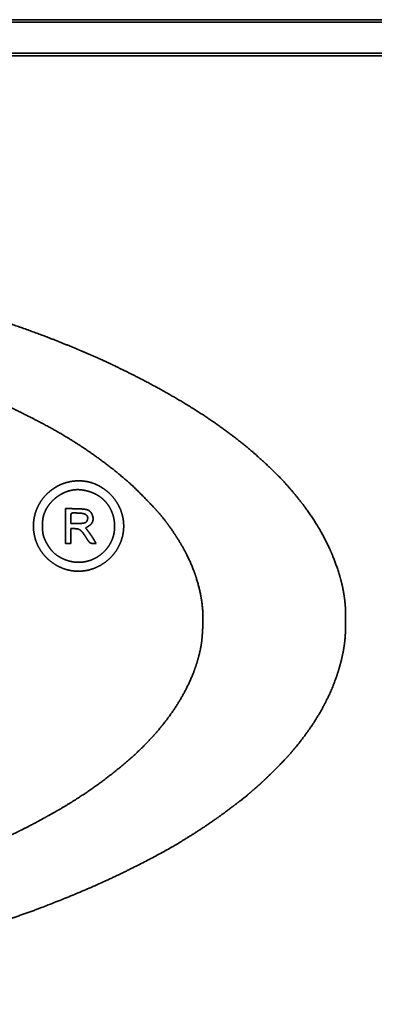
# Model space of a CAD drawing. Extents: x 6336 to 10269, y -393 to 3204.
# Drawn here: x 8859 to 8894, y 1993 to 2089 of the extents above; entities that cross this region are included whole.
import ezdxf

# ---------------------------------------------------------------- set-up
doc = ezdxf.new("R2010")
doc.units = 0
doc.header["$LTSCALE"] = 5
doc.layers.add('1', color=7, linetype='CONTINUOUS', true_color=0xffffff)

msp = doc.modelspace()

# ---------------------------------------------------------------- linework, layer by layer
at = {"layer": '1', "color": 7, "linetype": 'Continuous', "lineweight": 35}
for p, q in [((8567.073, 2088.526), (9039.073, 2088.526)), ((8431.073, 2088.276), (9175.073, 2088.276)), ((8567.073, 2085.276), (9039.073, 2085.276)), ((9036.573, 2085.026), (8569.573, 2085.026))]:
    msp.add_line(p, q, dxfattribs=at)
for points, weights, knots in [([(8812.09, 2067.1), (8813.298, 2067.045), (8814.506, 2066.981), (8816.755, 2066.85), (8817.796, 2066.779), (8819.892, 2066.615), (8820.947, 2066.523), (8823.256, 2066.299), (8824.51, 2066.17), (8826.642, 2065.939), (8827.52, 2065.834), (8829.443, 2065.582), (8830.489, 2065.439), (8832.553, 2065.141), (8833.572, 2064.988), (8835.375, 2064.705), (8836.158, 2064.57), (8837.07, 2064.401), (8837.201, 2064.376), (8837.481, 2064.325), (8837.63, 2064.297), (8837.922, 2064.243), (8838.066, 2064.217), (8838.322, 2064.17), (8838.435, 2064.149), (8840.891, 2063.701), (8843.221, 2063.214), (8847.878, 2062.115), (8850.203, 2061.504), (8854.743, 2060.19), (8856.955, 2059.487), (8861.164, 2058.03), (8863.154, 2057.267), (8865.623, 2056.224), (8866.128, 2056.009), (8866.954, 2055.653), (8867.275, 2055.511), (8867.912, 2055.219), (8868.228, 2055.07), (8869.03, 2054.68), (8869.516, 2054.441), (8871.833, 2053.295), (8873.626, 2052.317), (8876.967, 2050.317), (8878.503, 2049.283), (8881.327, 2047.154), (8882.61, 2046.061), (8884.945, 2043.823), (8885.978, 2042.67), (8887.479, 2040.713), (8887.994, 2039.954), (8888.923, 2038.397), (8889.333, 2037.6), (8890.036, 2035.996), (8890.326, 2035.193), (8890.784, 2033.611), (8890.942, 2032.834), (8891.072, 2031.736), (8891.096, 2031.425), (8891.119, 2030.709), (8891.123, 2030.305), (8891.117, 2029.499), (8891.105, 2029.098), (8891.071, 2028.396), (8891.043, 2028.096), (8890.871, 2026.885), (8890.665, 2025.987), (8890.385, 2025.109), (8890.094, 2024.195), (8889.735, 2023.305), (8888.864, 2021.533), (8888.354, 2020.656), (8887.176, 2018.922), (8886.517, 2018.062), (8885.573, 2016.968), (8885.329, 2016.7), (8884.748, 2016.095), (8884.413, 2015.756), (8883.736, 2015.086), (8883.394, 2014.755), (8882.783, 2014.18), (8882.513, 2013.938), (8882.154, 2013.635), (8882.072, 2013.565), (8881.918, 2013.434), (8881.847, 2013.373), (8881.714, 2013.259), (8881.653, 2013.206), (8881.58, 2013.143), (8881.569, 2013.132), (8881.513, 2013.068), (8881.463, 2013.021), (8881.408, 2012.979), (8881.035, 2012.695), (8880.662, 2012.411), (8879.939, 2011.864), (8879.59, 2011.601), (8879.028, 2011.18), (8878.813, 2011.025), (8876.436, 2009.357), (8874.181, 2007.988), (8869.225, 2005.414), (8866.548, 2004.183), (8860.832, 2001.876), (8857.798, 2000.803), (8851.422, 1998.86), (8848.09, 1997.972), (8843.895, 1997.014), (8843.059, 1996.831), (8841.264, 1996.458), (8840.305, 1996.266), (8838.438, 1995.903), (8837.53, 1995.733), (8835.97, 1995.451), (8835.317, 1995.345), (8834.59, 1995.239), (8834.516, 1995.228), (8834.371, 1995.206), (8834.3, 1995.194), (8834.167, 1995.172), (8834.106, 1995.161), (8834.011, 1995.144), (8833.977, 1995.137), (8833.646, 1995.059), (8833.345, 1995.004), (8832.007, 1994.819), (8830.97, 1994.679), (8828.911, 1994.405), (8827.887, 1994.272), (8826.173, 1994.058), (8825.482, 1993.98), (8824.653, 1993.896), (8824.516, 1993.883), (8824.197, 1993.85), (8824.014, 1993.832), (8823.637, 1993.793), (8823.442, 1993.773), (8823.07, 1993.735), (8822.893, 1993.717), (8820.329, 1993.453), (8817.938, 1993.263), (8812.916, 1992.981), (8810.286, 1992.88), (8804.965, 1992.77), (8802.275, 1992.762), (8799.584, 1992.8)], [0.500004854728, 0.499998381757, 0.499998381757, 0.499989231422, 0.499989231422, 0.499989876519, 0.499989876519, 0.499999538068, 0.499999538068, 0.499984776375, 0.499984776375, 0.499997847691, 0.499997847691, 0.499997856334, 0.499997856334, 0.499972719132, 0.499972719132, 0.500004822461, 0.500004822461, 0.500004839728, 0.500004839728, 0.500004839527, 0.500004839527, 0.500004792303, 0.500004792303, 0.499894670239, 0.499894670239, 0.499900903167, 0.499900903167, 0.499894498801, 0.499894498801, 0.499821130516, 0.499821130516, 0.500003089963, 0.500003089963, 0.499982389917, 0.499982389917, 0.499982032487, 0.499982032487, 0.500002986531, 0.500002986531, 0.499740154031, 0.499740154031, 0.499528220771, 0.499528220771, 0.499424204836, 0.499424204836, 0.499040330754, 0.499040330754, 0.499438421617, 0.499438421617, 0.499354067583, 0.499354067583, 0.499290310766, 0.499290310766, 0.498889922905, 0.498889922905, 0.499696225712, 0.499696225712, 0.499937230809, 0.499937230809, 0.499937686548, 0.499937686548, 0.499645413752, 0.499645413752, 0.498836265197, 0.498836265197, 0.500004854728, 0.499088895039, 0.499088895039, 0.499193085116, 0.499193085116, 0.499455027953, 0.499455027953, 0.499881333906, 0.499881333906, 0.499979983638, 0.499979983638, 0.499979983638, 0.499979983638, 0.499881025263, 0.499881025263, 0.500004105655, 0.500004105655, 0.500003188342, 0.500003188342, 0.500004563445, 0.500004563445, 0.499248445103, 0.499248445103, 0.49836691401, 0.49836691401, 0.500004854728, 0.500004659605, 0.500004659605, 0.500002658564, 0.500002658564, 0.499968072944, 0.499968072944, 0.499269239031, 0.499269239031, 0.499625597476, 0.499625597476, 0.499684505973, 0.499684505973, 0.499793123287, 0.499793123287, 0.499988763248, 0.499988763248, 0.49999760793, 0.49999760793, 0.499997726135, 0.499997726135, 0.499954895554, 0.499954895554, 0.500000232922, 0.500000232922, 0.499999481438, 0.499999481438, 0.500000066449, 0.500000066449, 0.499881533411, 0.499881533411, 0.499633908289, 0.499633908289, 0.500004085737, 0.500004085737, 0.500002296259, 0.500002296259, 0.499980138124, 0.499980138124, 0.500004813061, 0.500004813061, 0.500004847095, 0.500004847095, 0.500004847237, 0.500004847237, 0.500004841661, 0.500004841661, 0.499914213559, 0.499914213559, 0.499952761226, 0.499952761226, 0.499954525558, 0.499954525558, 0.500004854728], [0, 0, 0, 0, 0.018468, 0.018468, 0.034396, 0.034396, 0.050568, 0.050568, 0.069816, 0.069816, 0.083313, 0.083313, 0.099426, 0.099426, 0.115152, 0.115152, 0.127286, 0.127286, 0.129319, 0.129319, 0.131629, 0.131629, 0.133856, 0.133856, 0.13561, 0.13561, 0.171948, 0.171948, 0.208633, 0.208633, 0.244049, 0.244049, 0.276563, 0.276563, 0.284925, 0.284925, 0.290277, 0.290277, 0.295607, 0.295607, 0.303872, 0.303872, 0.335002, 0.335002, 0.363195, 0.363195, 0.388823, 0.388823, 0.412331, 0.412331, 0.426239, 0.426239, 0.439812, 0.439812, 0.452723, 0.452723, 0.464689, 0.464689, 0.469397, 0.469397, 0.47549, 0.47549, 0.48154, 0.48154, 0.486081, 0.486081, 0.499928, 0.499928, 0.499928, 0.514319, 0.514319, 0.529514, 0.529514, 0.545708, 0.545708, 0.55113, 0.55113, 0.558254, 0.558254, 0.565376, 0.565376, 0.570793, 0.570793, 0.572403, 0.572403, 0.573812, 0.573812, 0.575017, 0.575017, 0.575252, 0.575252, 0.576277, 0.576277, 0.576277, 0.583257, 0.583257, 0.58976, 0.58976, 0.593707, 0.593707, 0.632898, 0.632898, 0.676635, 0.676635, 0.724371, 0.724371, 0.775497, 0.775497, 0.788182, 0.788182, 0.802681, 0.802681, 0.816384, 0.816384, 0.826185, 0.826185, 0.827286, 0.827286, 0.828358, 0.828358, 0.829279, 0.829279, 0.829792, 0.829792, 0.834319, 0.834319, 0.849809, 0.849809, 0.865091, 0.865091, 0.875393, 0.875393, 0.87743, 0.87743, 0.88015, 0.88015, 0.883047, 0.883047, 0.885687, 0.885687, 0.921207, 0.921207, 0.960168, 0.960168, 1, 1, 1, 1]), ([(8796.554, 2061.297), (8795.142, 2061.24), (8793.73, 2061.167), (8790.95, 2060.993), (8789.581, 2060.891), (8786.882, 2060.657), (8785.552, 2060.526), (8782.927, 2060.233), (8781.632, 2060.071), (8777.221, 2059.461), (8774.116, 2058.934), (8768.124, 2057.729), (8765.241, 2057.039), (8759.72, 2055.501), (8757.084, 2054.654), (8752.076, 2052.827), (8749.714, 2051.83), (8746.061, 2050.073), (8744.739, 2049.382), (8742.252, 2047.976), (8741.093, 2047.254), (8738.921, 2045.767), (8737.911, 2045.004), (8736.021, 2043.433), (8735.148, 2042.622), (8733.591, 2041.003), (8732.907, 2040.2), (8731.689, 2038.583), (8731.166, 2037.765), (8730.709, 2036.908), (8730.28, 2036.106), (8729.919, 2035.271), (8729.629, 2034.408), (8729.349, 2033.576), (8729.147, 2032.722), (8728.976, 2031.507), (8728.945, 2031.159), (8728.918, 2030.406), (8728.917, 2030.002), (8728.941, 2029.198), (8728.967, 2028.797), (8729.039, 2028.059), (8729.091, 2027.723), (8729.296, 2026.744), (8729.475, 2026.109), (8729.928, 2024.836), (8730.198, 2024.2), (8730.821, 2022.939), (8731.174, 2022.317), (8731.958, 2021.101), (8732.387, 2020.508), (8734.171, 2018.297), (8735.671, 2016.815), (8737.329, 2015.511), (8739.236, 2014.01), (8741.248, 2012.655), (8745.772, 2010.072), (8748.272, 2008.85), (8753.771, 2006.587), (8756.747, 2005.513), (8760.419, 2004.365), (8761.075, 2004.172), (8762.575, 2003.758), (8763.417, 2003.533), (8765.15, 2003.084), (8766.041, 2002.862), (8767.745, 2002.45), (8768.559, 2002.263), (8772.886, 2001.315), (8776.425, 2000.687), (8783.752, 1999.69), (8787.533, 1999.305), (8795.211, 1998.787), (8799.105, 1998.654), (8806.881, 1998.646), (8810.759, 1998.773), (8815.706, 1999.101), (8816.781, 1999.185), (8819.043, 1999.387), (8820.23, 1999.504), (8822.562, 1999.753), (8823.707, 1999.886), (8825.792, 2000.145), (8826.731, 2000.277), (8827.822, 2000.447), (8827.976, 2000.471), (8828.289, 2000.519), (8828.448, 2000.544), (8828.75, 2000.59), (8828.892, 2000.612), (8829.13, 2000.648), (8829.225, 2000.663), (8829.401, 2000.689), (8829.483, 2000.702), (8829.658, 2000.729), (8829.751, 2000.744), (8829.936, 2000.774), (8830.027, 2000.789), (8830.19, 2000.816), (8830.263, 2000.828), (8831.8, 2001.096), (8833.262, 2001.368), (8836.026, 2001.916), (8837.327, 2002.196), (8839.896, 2002.794), (8841.164, 2003.111), (8843.792, 2003.816), (8845.152, 2004.2), (8846.8, 2004.69), (8847.092, 2004.781), (8847.891, 2005.046), (8848.399, 2005.215), (8849.43, 2005.564), (8849.953, 2005.742), (8850.861, 2006.056), (8851.246, 2006.193), (8852.465, 2006.637), (8853.296, 2006.956), (8854.959, 2007.627), (8855.792, 2007.979), (8857.411, 2008.693), (8858.196, 2009.055), (8859.671, 2009.764), (8860.358, 2010.115), (8861.532, 2010.748), (8862.025, 2011.019), (8862.926, 2011.524), (8863.333, 2011.759), (8864.104, 2012.217), (8864.467, 2012.44), (8865.186, 2012.897), (8865.543, 2013.13), (8867.38, 2014.374), (8868.8, 2015.468), (8870.15, 2016.648), (8871.339, 2017.687), (8872.43, 2018.829), (8873.413, 2020.065), (8874.292, 2021.169), (8875.054, 2022.357), (8875.689, 2023.618), (8876.28, 2024.788), (8876.715, 2026.024), (8877.054, 2027.614), (8877.103, 2027.926), (8877.171, 2028.64), (8877.199, 2029.042), (8877.231, 2029.849), (8877.236, 2030.254), (8877.224, 2030.987), (8877.201, 2031.314), (8877.075, 2032.352), (8876.933, 2033.055), (8876.536, 2034.454), (8876.284, 2035.147), (8875.665, 2036.531), (8875.3, 2037.219), (8874.445, 2038.598), (8873.964, 2039.289), (8873.235, 2040.225), (8873.013, 2040.487), (8872.442, 2041.111), (8872.097, 2041.478), (8871.393, 2042.206), (8871.034, 2042.568), (8870.401, 2043.188), (8870.125, 2043.442), (8867.438, 2045.749), (8864.827, 2047.539), (8862.039, 2049.038), (8858.788, 2050.784), (8855.426, 2052.305), (8848.068, 2055.044), (8844.087, 2056.256), (8835.604, 2058.283), (8831.125, 2059.136), (8826.219, 2059.838), (8825.827, 2059.892), (8825.005, 2060.002), (8824.575, 2060.059), (8823.741, 2060.165), (8823.338, 2060.215), (8822.636, 2060.3), (8822.337, 2060.334), (8821.908, 2060.379), (8821.777, 2060.393), (8821.472, 2060.425), (8821.297, 2060.443), (8820.935, 2060.481), (8820.748, 2060.501), (8820.39, 2060.538), (8820.219, 2060.556), (8819.546, 2060.627), (8819.044, 2060.675), (8817.854, 2060.777), (8817.168, 2060.833), (8815.742, 2060.943), (8815.003, 2060.997), (8813.582, 2061.095), (8812.9, 2061.139), (8811.313, 2061.233), (8810.408, 2061.267), (8807.821, 2061.306), (8806.138, 2061.326), (8802.772, 2061.351), (8801.088, 2061.357), (8798.454, 2061.355), (8797.503, 2061.336), (8796.554, 2061.297)], [0.500015053585, 0.499994982139, 0.499994982139, 0.499991133656, 0.499991133656, 0.499989814174, 0.499989814174, 0.499985934726, 0.499985934726, 0.49985998232, 0.49985998232, 0.499792178492, 0.499792178492, 0.499759872527, 0.499759872527, 0.499610533928, 0.499610533928, 0.499833399569, 0.499833399569, 0.499708136018, 0.499708136018, 0.499654428766, 0.499654428766, 0.499497392663, 0.499497392663, 0.49940965099, 0.49940965099, 0.499020062157, 0.499020062157, 0.500015053585, 0.498865570594, 0.498865570594, 0.500015053585, 0.498587342334, 0.498587342334, 0.49957112869, 0.49957112869, 0.499828816911, 0.499828816911, 0.499827790797, 0.499827790797, 0.499516656832, 0.499516656832, 0.499256250321, 0.499256250321, 0.499440975413, 0.499440975413, 0.499479162028, 0.499479162028, 0.499545435471, 0.499545435471, 0.497903838192, 0.497903838192, 0.500015053585, 0.499104394241, 0.499104394241, 0.499328244641, 0.499328244641, 0.499696040432, 0.499696040432, 0.499968440078, 0.499968440078, 0.500003923171, 0.500003923171, 0.500004263748, 0.500004263748, 0.499996085849, 0.499996085849, 0.49974629606, 0.49974629606, 0.499822731176, 0.499822731176, 0.499831325625, 0.499831325625, 0.499826694664, 0.499826694664, 0.499992812206, 0.499992812206, 0.50000289248, 0.50000289248, 0.500002542627, 0.500002542627, 0.499975332781, 0.499975332781, 0.500015016453, 0.500015016453, 0.500015023053, 0.500015023053, 0.500015023053, 0.500015023053, 0.500014739845, 0.500014739845, 0.500013372375, 0.500013372375, 0.500014319963, 0.500014319963, 0.500014310139, 0.500014310139, 0.500012254578, 0.500012254578, 0.499991941327, 0.499991941327, 0.499970217649, 0.499970217649, 0.499968138593, 0.499968138593, 0.499985705176, 0.499985705176, 0.499976039693, 0.499976039693, 0.500013351135, 0.500013351135, 0.500012964928, 0.500012964928, 0.500002818337, 0.500002818337, 0.499968250367, 0.499968250367, 0.499972505605, 0.499972505605, 0.499969460063, 0.499969460063, 0.499924472733, 0.499924472733, 0.500005370953, 0.500005370953, 0.499986921914, 0.499986921914, 0.499979127585, 0.499979127585, 0.499979156941, 0.499979156941, 0.499382797305, 0.499382797305, 0.500015053585, 0.498661339437, 0.498661339437, 0.500015053585, 0.498263648704, 0.498263648704, 0.500015053585, 0.497268207412, 0.497268207412, 0.499470328466, 0.499470328466, 0.499884539177, 0.499884539177, 0.499884371268, 0.499884371268, 0.499553250721, 0.499553250721, 0.499009188228, 0.499009188228, 0.499157213458, 0.499157213458, 0.499258090394, 0.499258090394, 0.499541361302, 0.499541361302, 0.499749044792, 0.499749044792, 0.499985731709, 0.499985731709, 0.499984552931, 0.499984552931, 0.499832430251, 0.499832430251, 0.498066612837, 0.498066612837, 0.500015053585, 0.499237590814, 0.499237590814, 0.499396580703, 0.499396580703, 0.49965779835, 0.49965779835, 0.500012006144, 0.500012006144, 0.500013306096, 0.500013306096, 0.500013273565, 0.500013273565, 0.500004735863, 0.500004735863, 0.500015053062, 0.500015053062, 0.500015053488, 0.500015053488, 0.500015053488, 0.500015053488, 0.500015053414, 0.500015053414, 0.499998672261, 0.499998672261, 0.500012373498, 0.500012373498, 0.500012429345, 0.500012429345, 0.500010809798, 0.500010809798, 0.499935737658, 0.499935737658, 0.500012455732, 0.500012455732, 0.500012303539, 0.500012303539, 0.499948564768, 0.499948564768, 0.500015053585], [0, 0, 0, 0, 0.012665, 0.012665, 0.024966, 0.024966, 0.036942, 0.036942, 0.048635, 0.048635, 0.076842, 0.076842, 0.103381, 0.103381, 0.128152, 0.128152, 0.151074, 0.151074, 0.164403, 0.164403, 0.176607, 0.176607, 0.187907, 0.187907, 0.198535, 0.198535, 0.207926, 0.207926, 0.216555, 0.216555, 0.216555, 0.224626, 0.224626, 0.224626, 0.23239, 0.23239, 0.235475, 0.235475, 0.239042, 0.239042, 0.242584, 0.242584, 0.245586, 0.245586, 0.251397, 0.251397, 0.257476, 0.257476, 0.263763, 0.263763, 0.270183, 0.270183, 0.288624, 0.288624, 0.288624, 0.309797, 0.309797, 0.334047, 0.334047, 0.361595, 0.361595, 0.367551, 0.367551, 0.375145, 0.375145, 0.383138, 0.383138, 0.390412, 0.390412, 0.42169, 0.42169, 0.454748, 0.454748, 0.488626, 0.488626, 0.522352, 0.522352, 0.531724, 0.531724, 0.542092, 0.542092, 0.55211, 0.55211, 0.560354, 0.560354, 0.561707, 0.561707, 0.563106, 0.563106, 0.564359, 0.564359, 0.565193, 0.565193, 0.56591, 0.56591, 0.566734, 0.566734, 0.567535, 0.567535, 0.568174, 0.568174, 0.581097, 0.581097, 0.592661, 0.592661, 0.604017, 0.604017, 0.616298, 0.616298, 0.618954, 0.618954, 0.62361, 0.62361, 0.62841, 0.62841, 0.631956, 0.631956, 0.639685, 0.639685, 0.647538, 0.647538, 0.65505, 0.65505, 0.661747, 0.661747, 0.666633, 0.666633, 0.670716, 0.670716, 0.674415, 0.674415, 0.678115, 0.678115, 0.693659, 0.693659, 0.693659, 0.707314, 0.707314, 0.707314, 0.719476, 0.719476, 0.719476, 0.730706, 0.730706, 0.733409, 0.733409, 0.736851, 0.736851, 0.74032, 0.74032, 0.743122, 0.743122, 0.749243, 0.749243, 0.755517, 0.755517, 0.762144, 0.762144, 0.769302, 0.769302, 0.772217, 0.772217, 0.776488, 0.776488, 0.780819, 0.780819, 0.784005, 0.784005, 0.810766, 0.810766, 0.810766, 0.84191, 0.84191, 0.87699, 0.87699, 0.915404, 0.915404, 0.918736, 0.918736, 0.922391, 0.922391, 0.925813, 0.925813, 0.928347, 0.928347, 0.929451, 0.929451, 0.930933, 0.930933, 0.932517, 0.932517, 0.933964, 0.933964, 0.938218, 0.938218, 0.944019, 0.944019, 0.95026, 0.95026, 0.95602, 0.95602, 0.963647, 0.963647, 0.977814, 0.977814, 0.991997, 0.991997, 1, 1, 1, 1]), ([(8865.12, 2034.891), (8864.546, 2034.892), (8863.984, 2035.006), (8863.456, 2035.231), (8862.92, 2035.46), (8862.436, 2035.786), (8862.024, 2036.199), (8861.617, 2036.606), (8861.297, 2037.084), (8861.076, 2037.616), (8860.856, 2038.147), (8860.743, 2038.71), (8860.743, 2039.285), (8860.743, 2039.86), (8860.855, 2040.423), (8861.075, 2040.954), (8861.295, 2041.485), (8861.614, 2041.962), (8862.021, 2042.368), (8862.28, 2042.627), (8862.568, 2042.853), (8862.88, 2043.044), (8863.186, 2043.232), (8863.513, 2043.38), (8863.856, 2043.487), (8864.198, 2043.593), (8864.55, 2043.656), (8864.908, 2043.675), (8865.27, 2043.694), (8865.633, 2043.669), (8865.99, 2043.602)], [0.500919047064, 0.494191855232, 0.494191855232, 0.500919047064, 0.494823361918, 0.494823361918, 0.500919047064, 0.494531165901, 0.494531165901, 0.500919047064, 0.49448873371, 0.49448873371, 0.500919047064, 0.49447632658, 0.49447632658, 0.500919047064, 0.494479817259, 0.494479817259, 0.500919047064, 0.498624510219, 0.498624510219, 0.500919047064, 0.498347263548, 0.498347263548, 0.500919047064, 0.498331251187, 0.498331251187, 0.500919047064, 0.498546281695, 0.498546281695, 0.500919047064], [0, 0, 0, 0, 0.122369, 0.122369, 0.122369, 0.245181, 0.245181, 0.245181, 0.364862, 0.364862, 0.364862, 0.48288, 0.48288, 0.48288, 0.599296, 0.599296, 0.599296, 0.714225, 0.714225, 0.714225, 0.787068, 0.787068, 0.787068, 0.858191, 0.858191, 0.858191, 0.928758, 0.928758, 0.928758, 1, 1, 1, 1]), ([(8865.99, 2043.602), (8866.19, 2043.564), (8866.387, 2043.51), (8866.578, 2043.438), (8866.781, 2043.362), (8866.978, 2043.272), (8867.363, 2043.061), (8867.549, 2042.941), (8867.904, 2042.677), (8868.07, 2042.533), (8868.225, 2042.377), (8868.637, 2041.966), (8868.962, 2041.483), (8869.189, 2040.948), (8869.413, 2040.419), (8869.527, 2039.856), (8869.527, 2039.281), (8869.527, 2038.708), (8869.413, 2038.146), (8869.188, 2037.618), (8868.962, 2037.084), (8868.637, 2036.604), (8868.225, 2036.195), (8867.81, 2035.783), (8867.325, 2035.458), (8866.787, 2035.229), (8866.258, 2035.005), (8865.695, 2034.891), (8865.12, 2034.891)], [0.500919047064, 0.499693650978, 0.499693650978, 0.500919047064, 0.500059512545, 0.500059512545, 0.50009912636, 0.50009912636, 0.50005361976, 0.50005361976, 0.500919047064, 0.49475280331, 0.49475280331, 0.500919047064, 0.494245491415, 0.494245491415, 0.500919047064, 0.494219951236, 0.494219951236, 0.500919047064, 0.494656623601, 0.494656623601, 0.500919047064, 0.494892148794, 0.494892148794, 0.500919047064, 0.494210724096, 0.494210724096, 0.500919047064], [0, 0, 0, 0, 0.049074, 0.049074, 0.049074, 0.101032, 0.101032, 0.154213, 0.154213, 0.206828, 0.206828, 0.206828, 0.344254, 0.344254, 0.344254, 0.478135, 0.478135, 0.478135, 0.610036, 0.610036, 0.610036, 0.741709, 0.741709, 0.741709, 0.872838, 0.872838, 0.872838, 1, 1, 1, 1]), ([(8864.541, 2042.781), (8864.233, 2042.727), (8863.936, 2042.631), (8863.655, 2042.495), (8863.365, 2042.355), (8863.094, 2042.179), (8862.847, 2041.971), (8862.601, 2041.764), (8862.383, 2041.527), (8862.197, 2041.266), (8862.018, 2041.015), (8861.877, 2040.741), (8861.776, 2040.449), (8861.717, 2040.28), (8861.676, 2040.105), (8861.655, 2039.926), (8861.629, 2039.71), (8861.617, 2039.494), (8861.618, 2039.062), (8861.632, 2038.849), (8861.659, 2038.636), (8861.68, 2038.467), (8861.722, 2038.302), (8861.783, 2038.142), (8861.842, 2037.99), (8861.91, 2037.841), (8862.07, 2037.543), (8862.16, 2037.394), (8862.35, 2037.114), (8862.45, 2036.983), (8862.556, 2036.858), (8862.642, 2036.756), (8862.738, 2036.663), (8862.842, 2036.58), (8863.241, 2036.265), (8863.692, 2036.033), (8864.181, 2035.893), (8864.657, 2035.757), (8865.151, 2035.725), (8865.64, 2035.796), (8866.128, 2035.868), (8866.59, 2036.041), (8867.005, 2036.308), (8867.428, 2036.581), (8867.789, 2036.932), (8868.073, 2037.348), (8868.295, 2037.674), (8868.455, 2038.036), (8868.546, 2038.421), (8868.64, 2038.818), (8868.668, 2039.226), (8868.627, 2039.632), (8868.587, 2040.04), (8868.48, 2040.436), (8868.31, 2040.809), (8868.143, 2041.173), (8867.915, 2041.502), (8867.632, 2041.784), (8867.439, 2041.977), (8867.223, 2042.144), (8866.986, 2042.281), (8866.734, 2042.427), (8866.467, 2042.545), (8866.189, 2042.635), (8865.913, 2042.724), (8865.629, 2042.783), (8865.34, 2042.812), (8865.073, 2042.838), (8864.805, 2042.828), (8864.541, 2042.781)], [0.502402423245, 0.499199192252, 0.499199192252, 0.502402423245, 0.499790522404, 0.499790522404, 0.502402423245, 0.499765011601, 0.499765011601, 0.502402423245, 0.499000985759, 0.499000985759, 0.502402423245, 0.500470625469, 0.500470625469, 0.502402423245, 0.5017770385, 0.5017770385, 0.501773927919, 0.501773927919, 0.502402423245, 0.499953838057, 0.499953838057, 0.502402423245, 0.50175431246, 0.50175431246, 0.501954304186, 0.501954304186, 0.501924969813, 0.501924969813, 0.502402423245, 0.500756099112, 0.500756099112, 0.502402423245, 0.496006340459, 0.496006340459, 0.502402423245, 0.494900120996, 0.494900120996, 0.502402423245, 0.494819755025, 0.494819755025, 0.502402423245, 0.495741782025, 0.495741782025, 0.502402423245, 0.496793433445, 0.496793433445, 0.502402423245, 0.497812350394, 0.497812350394, 0.502402423245, 0.497861067644, 0.497861067644, 0.502402423245, 0.497086669949, 0.497086669949, 0.502402423245, 0.499562068025, 0.499562068025, 0.502402423245, 0.500508052322, 0.500508052322, 0.502402423245, 0.50048706667, 0.50048706667, 0.502402423245, 0.499315860935, 0.499315860935, 0.502402423245], [0, 0, 0, 0, 0.045199, 0.045199, 0.045199, 0.091695, 0.091695, 0.091695, 0.137733, 0.137733, 0.137733, 0.181591, 0.181591, 0.181591, 0.207065, 0.207065, 0.207065, 0.2378, 0.2378, 0.268096, 0.268096, 0.268096, 0.292079, 0.292079, 0.292079, 0.315088, 0.315088, 0.339532, 0.339532, 0.362578, 0.362578, 0.362578, 0.381234, 0.381234, 0.381234, 0.451325, 0.451325, 0.451325, 0.518624, 0.518624, 0.518624, 0.584653, 0.584653, 0.584653, 0.651175, 0.651175, 0.651175, 0.702826, 0.702826, 0.702826, 0.755697, 0.755697, 0.755697, 0.808327, 0.808327, 0.808327, 0.859086, 0.859086, 0.859086, 0.893553, 0.893553, 0.893553, 0.93026, 0.93026, 0.93026, 0.966607, 0.966607, 0.966607, 1, 1, 1, 1]), ([(8863.864, 2040.979), (8864.167, 2040.977), (8864.47, 2040.976), (8864.897, 2040.973), (8865.021, 2040.97), (8865.264, 2040.959), (8865.384, 2040.951), (8865.606, 2040.932), (8865.708, 2040.921), (8865.81, 2040.908), (8865.868, 2040.9), (8865.925, 2040.887), (8865.98, 2040.868)], [0.501117935613, 0.501117935613, 0.501117935613, 0.501052904882, 0.501052904882, 0.501041504217, 0.501041504217, 0.50104775841, 0.50104775841, 0.501117935613, 0.49944625204, 0.49944625204, 0.501117935613], [0, 0, 0, 0, 0.42858, 0.42858, 0.602946, 0.602946, 0.772653, 0.772653, 0.917923, 0.917923, 0.917923, 1, 1, 1, 1]), ([(8864.372, 2039.539), (8864.581, 2039.539), (8864.79, 2039.539), (8865.16, 2039.539), (8865.32, 2039.543), (8865.481, 2039.55), (8865.566, 2039.554), (8865.65, 2039.568), (8865.732, 2039.593), (8865.789, 2039.61), (8865.839, 2039.641), (8865.881, 2039.683), (8865.925, 2039.727), (8865.959, 2039.78), (8865.981, 2039.838), (8866.006, 2039.904), (8866.021, 2039.974), (8866.025, 2040.045), (8866.028, 2040.107), (8866.017, 2040.168), (8865.992, 2040.225), (8865.967, 2040.281), (8865.93, 2040.329), (8865.882, 2040.367), (8865.829, 2040.41), (8865.769, 2040.443), (8865.705, 2040.465), (8865.615, 2040.497), (8865.523, 2040.517), (8865.428, 2040.526), (8865.284, 2040.54), (8865.139, 2040.549), (8864.848, 2040.557), (8864.703, 2040.557), (8864.558, 2040.554), (8864.508, 2040.553), (8864.463, 2040.534), (8864.428, 2040.499)], [0.51238250108, 0.51238250108, 0.51238250108, 0.512299515797, 0.512299515797, 0.51238250108, 0.509686984692, 0.509686984692, 0.51238250108, 0.502024390803, 0.502024390803, 0.51238250108, 0.504942575324, 0.504942575324, 0.51238250108, 0.508257504192, 0.508257504192, 0.51238250108, 0.503120503395, 0.503120503395, 0.51238250108, 0.502598183227, 0.502598183227, 0.51238250108, 0.507432033616, 0.507432033616, 0.51238250108, 0.509948463859, 0.509948463859, 0.51238250108, 0.512171714162, 0.512171714162, 0.512291942855, 0.512291942855, 0.51238250108, 0.487658674711, 0.487658674711, 0.51238250108], [0, 0, 0, 0, 0.173453, 0.173453, 0.306323, 0.306323, 0.306323, 0.376739, 0.376739, 0.376739, 0.424573, 0.424573, 0.424573, 0.47426, 0.47426, 0.47426, 0.530196, 0.530196, 0.530196, 0.578372, 0.578372, 0.578372, 0.624796, 0.624796, 0.624796, 0.676108, 0.676108, 0.676108, 0.747221, 0.747221, 0.747221, 0.856044, 0.856044, 0.964754, 0.964754, 0.964754, 1, 1, 1, 1]), ([(8864.428, 2040.499), (8864.416, 2040.487), (8864.408, 2040.472), (8864.406, 2040.456), (8864.399, 2040.413), (8864.393, 2040.37), (8864.382, 2040.274), (8864.378, 2040.221), (8864.373, 2040.109), (8864.372, 2040.05), (8864.372, 2039.84), (8864.372, 2039.69), (8864.372, 2039.539)], [0.51238250108, 0.49587249964, 0.49587249964, 0.51238250108, 0.512274108795, 0.512274108795, 0.512206404922, 0.512206404922, 0.512290426674, 0.512290426674, 0.51238250108, 0.51238250108, 0.51238250108], [0, 0, 0, 0, 0.052038, 0.052038, 0.052038, 0.186698, 0.186698, 0.35085, 0.35085, 0.533768, 0.533768, 1, 1, 1, 1]), ([(8865.98, 2040.868), (8866.031, 2040.851), (8866.08, 2040.829), (8866.126, 2040.803), (8866.169, 2040.778), (8866.209, 2040.749), (8866.245, 2040.715), (8866.283, 2040.679), (8866.317, 2040.639), (8866.346, 2040.596), (8866.38, 2040.546), (8866.41, 2040.493), (8866.437, 2040.439), (8866.488, 2040.333), (8866.524, 2040.221), (8866.543, 2040.105), (8866.56, 2040.002), (8866.554, 2039.898), (8866.528, 2039.797), (8866.501, 2039.697), (8866.455, 2039.605), (8866.389, 2039.525), (8866.317, 2039.436), (8866.232, 2039.36), (8866.136, 2039.298), (8866.033, 2039.231), (8865.93, 2039.165), (8865.827, 2039.098)], [0.501117935613, 0.499627354796, 0.499627354796, 0.501117935613, 0.498772822032, 0.498772822032, 0.501117935613, 0.49906240327, 0.49906240327, 0.501117935613, 0.500301610412, 0.500301610412, 0.501117935613, 0.497530595334, 0.497530595334, 0.501117935613, 0.493831282171, 0.493831282171, 0.501117935613, 0.493562199594, 0.493562199594, 0.501117935613, 0.497025075005, 0.497025075005, 0.501117935613, 0.501117935613, 0.501117935613, 0.501117935613], [0, 0, 0, 0, 0.070925, 0.070925, 0.070925, 0.136425, 0.136425, 0.136425, 0.204897, 0.204897, 0.204897, 0.284638, 0.284638, 0.284638, 0.437632, 0.437632, 0.437632, 0.57198, 0.57198, 0.57198, 0.702695, 0.702695, 0.702695, 0.845892, 0.845892, 0.845892, 1, 1, 1, 1]), ([(8866.838, 2037.592), (8866.737, 2037.592), (8866.636, 2037.592), (8866.535, 2037.592), (8866.474, 2037.592), (8866.414, 2037.598), (8866.355, 2037.611), (8866.309, 2037.62), (8866.268, 2037.64), (8866.232, 2037.669), (8866.186, 2037.705), (8866.147, 2037.747), (8866.114, 2037.795), (8866.049, 2037.888), (8865.986, 2037.983), (8865.814, 2038.256), (8865.698, 2038.429), (8865.578, 2038.6), (8865.508, 2038.697), (8865.427, 2038.785), (8865.335, 2038.861), (8865.264, 2038.92), (8865.182, 2038.963), (8865.093, 2038.988), (8864.991, 2039.017), (8864.885, 2039.031), (8864.779, 2039.031), (8864.643, 2039.031), (8864.507, 2039.031), (8864.372, 2039.031)], [0.501117935613, 0.501117935613, 0.501117935613, 0.501117935613, 0.499343856749, 0.499343856749, 0.501117935613, 0.492014994736, 0.492014994736, 0.501117935613, 0.497627268935, 0.497627268935, 0.501117935613, 0.501031751663, 0.501031751663, 0.500993721219, 0.500993721219, 0.501117935613, 0.498272204783, 0.498272204783, 0.501117935613, 0.493771036012, 0.493771036012, 0.501117935613, 0.498011005083, 0.498011005083, 0.501117935613, 0.501117935613, 0.501117935613, 0.501117935613], [0, 0, 0, 0, 0.100091, 0.100091, 0.100091, 0.160012, 0.160012, 0.160012, 0.204818, 0.204818, 0.204818, 0.260587, 0.260587, 0.260587, 0.370051, 0.370051, 0.571212, 0.571212, 0.571212, 0.685603, 0.685603, 0.685603, 0.772846, 0.772846, 0.772846, 0.872636, 0.872636, 0.872636, 1, 1, 1, 1]), ([(8865.827, 2039.098), (8865.933, 2038.958), (8866.04, 2038.817), (8866.192, 2038.616), (8866.237, 2038.554), (8866.331, 2038.422), (8866.379, 2038.352), (8866.471, 2038.215), (8866.514, 2038.148), (8866.59, 2038.029), (8866.621, 2037.977), (8866.713, 2037.813), (8866.776, 2037.703), (8866.838, 2037.592)], [0.501117935613, 0.501117935613, 0.501117935613, 0.501073361658, 0.501073361658, 0.501093536838, 0.501093536838, 0.50109299283, 0.50109299283, 0.500993611904, 0.500993611904, 0.501117935613, 0.501117935613, 0.501117935613], [0, 0, 0, 0, 0.291011, 0.291011, 0.417625, 0.417625, 0.557654, 0.557654, 0.689981, 0.689981, 0.7906, 0.7906, 1, 1, 1, 1])]:
    msp.add_rational_spline(points, weights, degree=3, knots=knots, dxfattribs=at)
for points in [[(8863.864, 2037.592), (8863.864, 2038.157), (8863.864, 2038.721), (8863.864, 2039.85), (8863.864, 2040.414), (8863.864, 2040.979)], [(8864.372, 2039.031), (8864.372, 2038.792), (8864.372, 2038.552), (8864.372, 2038.072), (8864.372, 2037.832), (8864.372, 2037.592)], [(8864.372, 2037.592), (8864.287, 2037.592), (8864.202, 2037.592), (8864.033, 2037.592), (8863.948, 2037.592), (8863.864, 2037.592)]]:
    msp.add_open_spline(points, degree=3, knots=[0, 0, 0, 0, 0.5, 0.5, 1, 1, 1, 1], dxfattribs=at)

doc.saveas('drawing.dxf')
